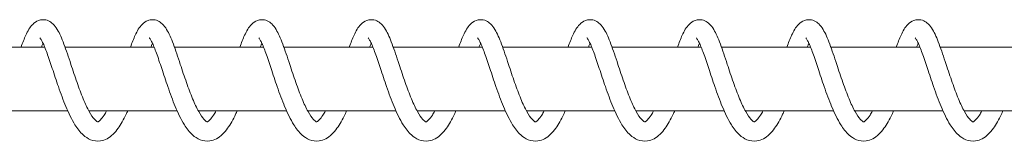
# Model space of a CAD drawing. Units: millimetres. Extents: x 193 to 484, y 89 to 293.
# Drawn here: x 438 to 440, y 200 to 201 of the extents above; entities that cross this region are included whole.
import ezdxf

# ---------------------------------------------------------------- set-up
doc = ezdxf.new("R2010")
doc.units = ezdxf.units.MM
doc.header["$MEASUREMENT"] = 0
doc.layers.add('DEFAULT', color=7, linetype='Continuous', lineweight=0)

msp = doc.modelspace()

# ---------------------------------------------------------------- linework, layer by layer
at = {"layer": 'DEFAULT', "color": 18, "lineweight": 20, "true_color": 0x000000}
for p, q in [((437.8511, 200.5737), (438.0648, 200.5737)), ((438.1135, 200.5737), (438.3272, 200.5737)), ((438.3759, 200.5737), (438.5897, 200.5737)), ((438.6384, 200.5737), (438.8521, 200.5737)), ((438.9008, 200.5737), (439.1145, 200.5737)), ((439.1633, 200.5737), (439.377, 200.5737)), ((439.4257, 200.5737), (439.6394, 200.5737)), ((439.6881, 200.5737), (439.9019, 200.5737)), ((439.9506, 200.5737), (440.1643, 200.5737)), ((440.213, 200.5737), (440.4267, 200.5737)), ((437.9084, 200.4198), (438.1201, 200.4198)), ((438.1708, 200.4198), (438.3826, 200.4198)), ((438.4333, 200.4198), (438.645, 200.4198)), ((438.6957, 200.4198), (438.9074, 200.4198)), ((438.9582, 200.4198), (439.1699, 200.4198)), ((439.2206, 200.4198), (439.4323, 200.4198)), ((439.483, 200.4198), (439.6947, 200.4198)), ((439.7455, 200.4198), (439.9572, 200.4198)), ((440.0079, 200.4198), (440.2196, 200.4198)), ((440.2703, 200.4198), (440.4821, 200.4198))]:
    msp.add_line(p, q, dxfattribs=at)
for points, knots in [([(438.008, 200.5737), (438.0118, 200.5843), (438.0156, 200.5938), (438.0194, 200.6021), (438.0242, 200.6126), (438.0289, 200.6212), (438.0359, 200.6284), (438.0397, 200.6322), (438.0444, 200.6358), (438.0501, 200.6379), (438.0532, 200.639), (438.0565, 200.6396), (438.0599, 200.6397), (438.0647, 200.6399), (438.0697, 200.6388), (438.0738, 200.6369), (438.078, 200.635), (438.0814, 200.6324), (438.0844, 200.6296), (438.0886, 200.6256), (438.0919, 200.6211), (438.0949, 200.6161), (438.1006, 200.6066), (438.1056, 200.5949), (438.1108, 200.581), (438.1162, 200.5667), (438.1218, 200.5498), (438.1276, 200.5321), (438.1323, 200.518), (438.1372, 200.5029), (438.1423, 200.4883), (438.1471, 200.4748), (438.1521, 200.4613), (438.1571, 200.4491), (438.1619, 200.4376), (438.1668, 200.427), (438.1716, 200.4183), (438.176, 200.4105), (438.1805, 200.404), (438.1841, 200.3998), (438.1873, 200.3963), (438.1899, 200.3945), (438.1911, 200.3938), (438.1918, 200.3935), (438.192, 200.3935), (438.192, 200.3935)], [0, 0, 0, 0, 1, 1, 1, 2, 2, 2, 3, 3, 3, 4, 4, 4, 5, 5, 5, 6, 6, 6, 7, 7, 7, 8, 8, 8, 9, 9, 9, 10, 10, 10, 11, 11, 11, 12, 12, 12, 13, 13, 13, 14, 14, 14, 15, 15, 15, 15]), ([(438.2705, 200.5737), (438.2743, 200.5843), (438.278, 200.5938), (438.2818, 200.6021), (438.2866, 200.6126), (438.2914, 200.6212), (438.2984, 200.6284), (438.3021, 200.6322), (438.3068, 200.6358), (438.3126, 200.6379), (438.3156, 200.639), (438.319, 200.6396), (438.3223, 200.6397), (438.3272, 200.6399), (438.3321, 200.6388), (438.3363, 200.6369), (438.3404, 200.635), (438.3439, 200.6324), (438.3468, 200.6296), (438.351, 200.6256), (438.3543, 200.6211), (438.3573, 200.6161), (438.3631, 200.6066), (438.3681, 200.5949), (438.3733, 200.581), (438.3786, 200.5667), (438.3842, 200.5498), (438.39, 200.5321), (438.3947, 200.518), (438.3997, 200.5029), (438.4048, 200.4883), (438.4095, 200.4748), (438.4145, 200.4613), (438.4195, 200.4491), (438.4243, 200.4376), (438.4293, 200.427), (438.4341, 200.4183), (438.4385, 200.4105), (438.4429, 200.404), (438.4466, 200.3998), (438.4497, 200.3963), (438.4523, 200.3945), (438.4535, 200.3938), (438.4542, 200.3935), (438.4545, 200.3935), (438.4545, 200.3935)], [0, 0, 0, 0, 1, 1, 1, 2, 2, 2, 3, 3, 3, 4, 4, 4, 5, 5, 5, 6, 6, 6, 7, 7, 7, 8, 8, 8, 9, 9, 9, 10, 10, 10, 11, 11, 11, 12, 12, 12, 13, 13, 13, 14, 14, 14, 15, 15, 15, 15]), ([(438.5329, 200.5737), (438.5367, 200.5843), (438.5405, 200.5938), (438.5442, 200.6021), (438.5491, 200.6126), (438.5538, 200.6212), (438.5608, 200.6284), (438.5646, 200.6322), (438.5692, 200.6358), (438.575, 200.6379), (438.578, 200.639), (438.5814, 200.6396), (438.5847, 200.6397), (438.5896, 200.6399), (438.5945, 200.6388), (438.5987, 200.6369), (438.6028, 200.635), (438.6063, 200.6324), (438.6092, 200.6296), (438.6135, 200.6256), (438.6167, 200.6211), (438.6198, 200.6161), (438.6255, 200.6066), (438.6305, 200.5949), (438.6357, 200.581), (438.6411, 200.5667), (438.6467, 200.5498), (438.6525, 200.5321), (438.6572, 200.518), (438.6621, 200.5029), (438.6672, 200.4883), (438.6719, 200.4748), (438.6769, 200.4613), (438.682, 200.4491), (438.6867, 200.4376), (438.6917, 200.427), (438.6965, 200.4183), (438.7009, 200.4105), (438.7053, 200.404), (438.709, 200.3998), (438.7121, 200.3963), (438.7147, 200.3945), (438.716, 200.3938), (438.7167, 200.3935), (438.7169, 200.3935), (438.7169, 200.3935)], [0, 0, 0, 0, 1, 1, 1, 2, 2, 2, 3, 3, 3, 4, 4, 4, 5, 5, 5, 6, 6, 6, 7, 7, 7, 8, 8, 8, 9, 9, 9, 10, 10, 10, 11, 11, 11, 12, 12, 12, 13, 13, 13, 14, 14, 14, 15, 15, 15, 15]), ([(438.7954, 200.5737), (438.7992, 200.5843), (438.8029, 200.5938), (438.8067, 200.6021), (438.8115, 200.6126), (438.8162, 200.6212), (438.8232, 200.6284), (438.827, 200.6322), (438.8317, 200.6358), (438.8374, 200.6379), (438.8405, 200.639), (438.8438, 200.6396), (438.8472, 200.6397), (438.852, 200.6399), (438.857, 200.6388), (438.8612, 200.6369), (438.8653, 200.635), (438.8687, 200.6324), (438.8717, 200.6296), (438.8759, 200.6256), (438.8792, 200.6211), (438.8822, 200.6161), (438.8879, 200.6066), (438.8929, 200.5949), (438.8981, 200.581), (438.9035, 200.5667), (438.9091, 200.5498), (438.9149, 200.5321), (438.9196, 200.518), (438.9245, 200.5029), (438.9296, 200.4883), (438.9344, 200.4748), (438.9394, 200.4613), (438.9444, 200.4491), (438.9492, 200.4376), (438.9541, 200.427), (438.9589, 200.4183), (438.9633, 200.4105), (438.9678, 200.404), (438.9714, 200.3998), (438.9746, 200.3963), (438.9772, 200.3945), (438.9784, 200.3938), (438.9791, 200.3935), (438.9793, 200.3935), (438.9793, 200.3935)], [0, 0, 0, 0, 1, 1, 1, 2, 2, 2, 3, 3, 3, 4, 4, 4, 5, 5, 5, 6, 6, 6, 7, 7, 7, 8, 8, 8, 9, 9, 9, 10, 10, 10, 11, 11, 11, 12, 12, 12, 13, 13, 13, 14, 14, 14, 15, 15, 15, 15]), ([(439.0578, 200.5737), (439.0616, 200.5843), (439.0653, 200.5938), (439.0691, 200.6021), (439.0739, 200.6126), (439.0787, 200.6212), (439.0857, 200.6284), (439.0894, 200.6322), (439.0941, 200.6358), (439.0999, 200.6379), (439.1029, 200.639), (439.1063, 200.6396), (439.1096, 200.6397), (439.1145, 200.6399), (439.1194, 200.6388), (439.1236, 200.6369), (439.1277, 200.635), (439.1312, 200.6324), (439.1341, 200.6296), (439.1383, 200.6256), (439.1416, 200.6211), (439.1446, 200.6161), (439.1504, 200.6066), (439.1554, 200.5949), (439.1606, 200.581), (439.1659, 200.5667), (439.1715, 200.5498), (439.1774, 200.5321), (439.182, 200.518), (439.187, 200.5029), (439.1921, 200.4883), (439.1968, 200.4748), (439.2018, 200.4613), (439.2069, 200.4491), (439.2116, 200.4376), (439.2166, 200.427), (439.2214, 200.4183), (439.2258, 200.4105), (439.2302, 200.404), (439.2339, 200.3998), (439.237, 200.3963), (439.2396, 200.3945), (439.2408, 200.3938), (439.2416, 200.3935), (439.2418, 200.3935), (439.2418, 200.3935)], [0, 0, 0, 0, 1, 1, 1, 2, 2, 2, 3, 3, 3, 4, 4, 4, 5, 5, 5, 6, 6, 6, 7, 7, 7, 8, 8, 8, 9, 9, 9, 10, 10, 10, 11, 11, 11, 12, 12, 12, 13, 13, 13, 14, 14, 14, 15, 15, 15, 15]), ([(439.3202, 200.5737), (439.324, 200.5843), (439.3278, 200.5938), (439.3316, 200.6021), (439.3364, 200.6126), (439.3411, 200.6212), (439.3481, 200.6284), (439.3519, 200.6322), (439.3566, 200.6358), (439.3623, 200.6379), (439.3654, 200.639), (439.3687, 200.6396), (439.3721, 200.6397), (439.3769, 200.6399), (439.3818, 200.6388), (439.386, 200.6369), (439.3901, 200.635), (439.3936, 200.6324), (439.3966, 200.6296), (439.4008, 200.6256), (439.404, 200.6211), (439.4071, 200.6161), (439.4128, 200.6066), (439.4178, 200.5949), (439.423, 200.581), (439.4284, 200.5667), (439.434, 200.5498), (439.4398, 200.5321), (439.4445, 200.518), (439.4494, 200.5029), (439.4545, 200.4883), (439.4592, 200.4748), (439.4642, 200.4613), (439.4693, 200.4491), (439.474, 200.4376), (439.479, 200.427), (439.4838, 200.4183), (439.4882, 200.4105), (439.4926, 200.404), (439.4963, 200.3998), (439.4995, 200.3963), (439.5021, 200.3945), (439.5033, 200.3938), (439.504, 200.3935), (439.5042, 200.3935), (439.5042, 200.3935)], [0, 0, 0, 0, 1, 1, 1, 2, 2, 2, 3, 3, 3, 4, 4, 4, 5, 5, 5, 6, 6, 6, 7, 7, 7, 8, 8, 8, 9, 9, 9, 10, 10, 10, 11, 11, 11, 12, 12, 12, 13, 13, 13, 14, 14, 14, 15, 15, 15, 15]), ([(439.5827, 200.5737), (439.5865, 200.5843), (439.5902, 200.5938), (439.594, 200.6021), (439.5988, 200.6126), (439.6036, 200.6212), (439.6106, 200.6284), (439.6143, 200.6322), (439.619, 200.6358), (439.6248, 200.6379), (439.6278, 200.639), (439.6311, 200.6396), (439.6345, 200.6397), (439.6394, 200.6399), (439.6443, 200.6388), (439.6485, 200.6369), (439.6526, 200.635), (439.6561, 200.6324), (439.659, 200.6296), (439.6632, 200.6256), (439.6665, 200.6211), (439.6695, 200.6161), (439.6752, 200.6066), (439.6803, 200.5949), (439.6855, 200.581), (439.6908, 200.5667), (439.6964, 200.5498), (439.7022, 200.5321), (439.7069, 200.518), (439.7119, 200.5029), (439.7169, 200.4883), (439.7217, 200.4748), (439.7267, 200.4613), (439.7317, 200.4491), (439.7365, 200.4376), (439.7414, 200.427), (439.7463, 200.4183), (439.7506, 200.4105), (439.7551, 200.404), (439.7588, 200.3998), (439.7619, 200.3963), (439.7645, 200.3945), (439.7657, 200.3938), (439.7664, 200.3935), (439.7667, 200.3935), (439.7667, 200.3935)], [0, 0, 0, 0, 1, 1, 1, 2, 2, 2, 3, 3, 3, 4, 4, 4, 5, 5, 5, 6, 6, 6, 7, 7, 7, 8, 8, 8, 9, 9, 9, 10, 10, 10, 11, 11, 11, 12, 12, 12, 13, 13, 13, 14, 14, 14, 15, 15, 15, 15]), ([(439.8451, 200.5737), (439.8489, 200.5843), (439.8526, 200.5938), (439.8564, 200.6021), (439.8613, 200.6126), (439.866, 200.6212), (439.873, 200.6284), (439.8767, 200.6322), (439.8814, 200.6358), (439.8872, 200.6379), (439.8902, 200.639), (439.8936, 200.6396), (439.8969, 200.6397), (439.9018, 200.6399), (439.9067, 200.6388), (439.9109, 200.6369), (439.915, 200.635), (439.9185, 200.6324), (439.9214, 200.6296), (439.9256, 200.6256), (439.9289, 200.6211), (439.9319, 200.6161), (439.9377, 200.6066), (439.9427, 200.5949), (439.9479, 200.581), (439.9532, 200.5667), (439.9588, 200.5498), (439.9647, 200.5321), (439.9693, 200.518), (439.9743, 200.5029), (439.9794, 200.4883), (439.9841, 200.4748), (439.9891, 200.4613), (439.9942, 200.4491), (439.9989, 200.4376), (440.0039, 200.427), (440.0087, 200.4183), (440.0131, 200.4105), (440.0175, 200.404), (440.0212, 200.3998), (440.0243, 200.3963), (440.0269, 200.3945), (440.0281, 200.3938), (440.0289, 200.3935), (440.0291, 200.3935), (440.0291, 200.3935)], [0, 0, 0, 0, 1, 1, 1, 2, 2, 2, 3, 3, 3, 4, 4, 4, 5, 5, 5, 6, 6, 6, 7, 7, 7, 8, 8, 8, 9, 9, 9, 10, 10, 10, 11, 11, 11, 12, 12, 12, 13, 13, 13, 14, 14, 14, 15, 15, 15, 15]), ([(440.1075, 200.5737), (440.1113, 200.5843), (440.1151, 200.5938), (440.1189, 200.6021), (440.1237, 200.6126), (440.1284, 200.6212), (440.1354, 200.6284), (440.1392, 200.6322), (440.1439, 200.6358), (440.1496, 200.6379), (440.1527, 200.639), (440.156, 200.6396), (440.1594, 200.6397), (440.1642, 200.6399), (440.1692, 200.6388), (440.1733, 200.6369), (440.1774, 200.635), (440.1809, 200.6324), (440.1839, 200.6296), (440.1881, 200.6256), (440.1913, 200.6211), (440.1944, 200.6161), (440.2001, 200.6066), (440.2051, 200.5949), (440.2103, 200.581), (440.2157, 200.5667), (440.2213, 200.5498), (440.2271, 200.5321), (440.2318, 200.518), (440.2367, 200.5029), (440.2418, 200.4883), (440.2466, 200.4748), (440.2515, 200.4613), (440.2566, 200.4491), (440.2614, 200.4376), (440.2663, 200.427), (440.2711, 200.4183), (440.2755, 200.4105), (440.2799, 200.404), (440.2836, 200.3998), (440.2868, 200.3963), (440.2894, 200.3945), (440.2906, 200.3938), (440.2913, 200.3935), (440.2915, 200.3935), (440.2915, 200.3935)], [0, 0, 0, 0, 1, 1, 1, 2, 2, 2, 3, 3, 3, 4, 4, 4, 5, 5, 5, 6, 6, 6, 7, 7, 7, 8, 8, 8, 9, 9, 9, 10, 10, 10, 11, 11, 11, 12, 12, 12, 13, 13, 13, 14, 14, 14, 15, 15, 15, 15]), ([(438.2639, 200.4198), (438.2627, 200.4171), (438.2615, 200.4145), (438.2603, 200.412), (438.2542, 200.3992), (438.2478, 200.3877), (438.241, 200.3782), (438.2333, 200.3675), (438.2247, 200.3586), (438.2142, 200.353), (438.2093, 200.3504), (438.2039, 200.3485), (438.1983, 200.3477), (438.1904, 200.3466), (438.1821, 200.3478), (438.1748, 200.3507), (438.1682, 200.3533), (438.1623, 200.3574), (438.157, 200.3622), (438.1497, 200.3688), (438.1433, 200.3772), (438.1372, 200.3868), (438.1295, 200.3992), (438.1223, 200.4143), (438.1154, 200.4307), (438.1092, 200.4455), (438.1032, 200.462), (438.0976, 200.4784), (438.0925, 200.4931), (438.0876, 200.5082), (438.0829, 200.5223), (438.0786, 200.5355), (438.0743, 200.5483), (438.0703, 200.5592), (438.0666, 200.5695), (438.063, 200.5785), (438.0598, 200.585), (438.0585, 200.5878), (438.0572, 200.5902), (438.0561, 200.592), (438.0552, 200.5935), (438.0544, 200.5946), (438.0539, 200.5952), (438.0535, 200.5957), (438.0533, 200.5959), (438.0533, 200.5959)], [0, 0, 0, 0, 1, 1, 1, 2, 2, 2, 3, 3, 3, 4, 4, 4, 5, 5, 5, 6, 6, 6, 7, 7, 7, 8, 8, 8, 9, 9, 9, 10, 10, 10, 11, 11, 11, 12, 12, 12, 13, 13, 13, 14, 14, 14, 15, 15, 15, 15]), ([(438.0608, 200.583), (438.0603, 200.5821), (438.0599, 200.5811), (438.0594, 200.5801), (438.0586, 200.5781), (438.0577, 200.576), (438.0568, 200.5737)], [0, 0, 0, 0, 1, 1, 1, 2, 2, 2, 2]), ([(438.5263, 200.4198), (438.5251, 200.4171), (438.5239, 200.4145), (438.5227, 200.412), (438.5167, 200.3992), (438.5103, 200.3877), (438.5034, 200.3782), (438.4957, 200.3675), (438.4871, 200.3586), (438.4766, 200.353), (438.4717, 200.3504), (438.4663, 200.3485), (438.4607, 200.3477), (438.4528, 200.3466), (438.4445, 200.3478), (438.4373, 200.3507), (438.4307, 200.3533), (438.4248, 200.3574), (438.4194, 200.3622), (438.4121, 200.3688), (438.4057, 200.3772), (438.3997, 200.3868), (438.392, 200.3992), (438.3847, 200.4143), (438.3779, 200.4307), (438.3717, 200.4455), (438.3657, 200.462), (438.36, 200.4784), (438.355, 200.4931), (438.35, 200.5082), (438.3454, 200.5223), (438.341, 200.5355), (438.3367, 200.5483), (438.3328, 200.5592), (438.3291, 200.5695), (438.3254, 200.5785), (438.3223, 200.585), (438.3209, 200.5878), (438.3197, 200.5902), (438.3186, 200.592), (438.3177, 200.5935), (438.3169, 200.5946), (438.3164, 200.5952), (438.316, 200.5957), (438.3157, 200.5959), (438.3157, 200.5959)], [0, 0, 0, 0, 1, 1, 1, 2, 2, 2, 3, 3, 3, 4, 4, 4, 5, 5, 5, 6, 6, 6, 7, 7, 7, 8, 8, 8, 9, 9, 9, 10, 10, 10, 11, 11, 11, 12, 12, 12, 13, 13, 13, 14, 14, 14, 15, 15, 15, 15]), ([(438.3232, 200.583), (438.3228, 200.5821), (438.3223, 200.5811), (438.3219, 200.5801), (438.321, 200.5781), (438.3201, 200.576), (438.3192, 200.5737)], [0, 0, 0, 0, 1, 1, 1, 2, 2, 2, 2]), ([(438.7887, 200.4198), (438.7876, 200.4171), (438.7864, 200.4145), (438.7851, 200.412), (438.7791, 200.3992), (438.7727, 200.3877), (438.7658, 200.3782), (438.7581, 200.3675), (438.7495, 200.3586), (438.739, 200.353), (438.7341, 200.3504), (438.7287, 200.3485), (438.7231, 200.3477), (438.7153, 200.3466), (438.707, 200.3478), (438.6997, 200.3507), (438.6931, 200.3533), (438.6872, 200.3574), (438.6819, 200.3622), (438.6746, 200.3688), (438.6681, 200.3772), (438.6621, 200.3868), (438.6544, 200.3992), (438.6471, 200.4143), (438.6403, 200.4307), (438.6341, 200.4455), (438.6281, 200.462), (438.6225, 200.4784), (438.6174, 200.4931), (438.6125, 200.5082), (438.6078, 200.5223), (438.6034, 200.5355), (438.5992, 200.5483), (438.5952, 200.5592), (438.5915, 200.5695), (438.5879, 200.5785), (438.5847, 200.585), (438.5834, 200.5878), (438.5821, 200.5902), (438.581, 200.592), (438.5801, 200.5935), (438.5793, 200.5946), (438.5788, 200.5952), (438.5784, 200.5957), (438.5782, 200.5959), (438.5782, 200.5959)], [0, 0, 0, 0, 1, 1, 1, 2, 2, 2, 3, 3, 3, 4, 4, 4, 5, 5, 5, 6, 6, 6, 7, 7, 7, 8, 8, 8, 9, 9, 9, 10, 10, 10, 11, 11, 11, 12, 12, 12, 13, 13, 13, 14, 14, 14, 15, 15, 15, 15]), ([(438.5857, 200.583), (438.5852, 200.5821), (438.5848, 200.5811), (438.5843, 200.5801), (438.5834, 200.5781), (438.5825, 200.576), (438.5816, 200.5737)], [0, 0, 0, 0, 1, 1, 1, 2, 2, 2, 2]), ([(439.0512, 200.4198), (439.05, 200.4171), (439.0488, 200.4145), (439.0476, 200.412), (439.0415, 200.3992), (439.0352, 200.3877), (439.0283, 200.3782), (439.0206, 200.3675), (439.012, 200.3586), (439.0015, 200.353), (438.9966, 200.3504), (438.9912, 200.3485), (438.9856, 200.3477), (438.9777, 200.3466), (438.9694, 200.3478), (438.9621, 200.3507), (438.9556, 200.3533), (438.9496, 200.3574), (438.9443, 200.3622), (438.937, 200.3688), (438.9306, 200.3772), (438.9246, 200.3868), (438.9168, 200.3992), (438.9096, 200.4143), (438.9027, 200.4307), (438.8966, 200.4455), (438.8905, 200.462), (438.8849, 200.4784), (438.8798, 200.4931), (438.8749, 200.5082), (438.8702, 200.5223), (438.8659, 200.5355), (438.8616, 200.5483), (438.8576, 200.5592), (438.8539, 200.5695), (438.8503, 200.5785), (438.8472, 200.585), (438.8458, 200.5878), (438.8445, 200.5902), (438.8434, 200.592), (438.8425, 200.5935), (438.8418, 200.5946), (438.8412, 200.5952), (438.8409, 200.5957), (438.8406, 200.5959), (438.8406, 200.5959)], [0, 0, 0, 0, 1, 1, 1, 2, 2, 2, 3, 3, 3, 4, 4, 4, 5, 5, 5, 6, 6, 6, 7, 7, 7, 8, 8, 8, 9, 9, 9, 10, 10, 10, 11, 11, 11, 12, 12, 12, 13, 13, 13, 14, 14, 14, 15, 15, 15, 15]), ([(438.8481, 200.583), (438.8476, 200.5821), (438.8472, 200.5811), (438.8467, 200.5801), (438.8459, 200.5781), (438.845, 200.576), (438.8441, 200.5737)], [0, 0, 0, 0, 1, 1, 1, 2, 2, 2, 2]), ([(439.3136, 200.4198), (439.3124, 200.4171), (439.3112, 200.4145), (439.31, 200.412), (439.304, 200.3992), (439.2976, 200.3877), (439.2907, 200.3782), (439.283, 200.3675), (439.2744, 200.3586), (439.2639, 200.353), (439.259, 200.3504), (439.2536, 200.3485), (439.248, 200.3477), (439.2402, 200.3466), (439.2319, 200.3478), (439.2246, 200.3507), (439.218, 200.3533), (439.2121, 200.3574), (439.2068, 200.3622), (439.1994, 200.3688), (439.193, 200.3772), (439.187, 200.3868), (439.1793, 200.3992), (439.172, 200.4143), (439.1652, 200.4307), (439.159, 200.4455), (439.153, 200.462), (439.1473, 200.4784), (439.1423, 200.4931), (439.1373, 200.5082), (439.1327, 200.5223), (439.1283, 200.5355), (439.1241, 200.5483), (439.1201, 200.5592), (439.1164, 200.5695), (439.1127, 200.5785), (439.1096, 200.585), (439.1082, 200.5878), (439.107, 200.5902), (439.1059, 200.592), (439.105, 200.5935), (439.1042, 200.5946), (439.1037, 200.5952), (439.1033, 200.5957), (439.103, 200.5959), (439.103, 200.5959)], [0, 0, 0, 0, 1, 1, 1, 2, 2, 2, 3, 3, 3, 4, 4, 4, 5, 5, 5, 6, 6, 6, 7, 7, 7, 8, 8, 8, 9, 9, 9, 10, 10, 10, 11, 11, 11, 12, 12, 12, 13, 13, 13, 14, 14, 14, 15, 15, 15, 15]), ([(439.1105, 200.583), (439.1101, 200.5821), (439.1096, 200.5811), (439.1092, 200.5801), (439.1083, 200.5781), (439.1074, 200.576), (439.1065, 200.5737)], [0, 0, 0, 0, 1, 1, 1, 2, 2, 2, 2]), ([(439.5761, 200.4198), (439.5749, 200.4171), (439.5737, 200.4145), (439.5725, 200.412), (439.5664, 200.3992), (439.56, 200.3877), (439.5532, 200.3782), (439.5454, 200.3675), (439.5368, 200.3586), (439.5264, 200.353), (439.5214, 200.3504), (439.516, 200.3485), (439.5105, 200.3477), (439.5026, 200.3466), (439.4943, 200.3478), (439.487, 200.3507), (439.4804, 200.3533), (439.4745, 200.3574), (439.4692, 200.3622), (439.4619, 200.3688), (439.4555, 200.3772), (439.4494, 200.3868), (439.4417, 200.3992), (439.4344, 200.4143), (439.4276, 200.4307), (439.4214, 200.4455), (439.4154, 200.462), (439.4098, 200.4784), (439.4047, 200.4931), (439.3998, 200.5082), (439.3951, 200.5223), (439.3907, 200.5355), (439.3865, 200.5483), (439.3825, 200.5592), (439.3788, 200.5695), (439.3752, 200.5785), (439.372, 200.585), (439.3707, 200.5878), (439.3694, 200.5902), (439.3683, 200.592), (439.3674, 200.5935), (439.3666, 200.5946), (439.3661, 200.5952), (439.3657, 200.5957), (439.3655, 200.5959), (439.3655, 200.5959)], [0, 0, 0, 0, 1, 1, 1, 2, 2, 2, 3, 3, 3, 4, 4, 4, 5, 5, 5, 6, 6, 6, 7, 7, 7, 8, 8, 8, 9, 9, 9, 10, 10, 10, 11, 11, 11, 12, 12, 12, 13, 13, 13, 14, 14, 14, 15, 15, 15, 15]), ([(439.373, 200.583), (439.3725, 200.5821), (439.3721, 200.5811), (439.3716, 200.5801), (439.3707, 200.5781), (439.3699, 200.576), (439.3689, 200.5737)], [0, 0, 0, 0, 1, 1, 1, 2, 2, 2, 2]), ([(439.8385, 200.4198), (439.8373, 200.4171), (439.8361, 200.4145), (439.8349, 200.412), (439.8288, 200.3992), (439.8225, 200.3877), (439.8156, 200.3782), (439.8079, 200.3675), (439.7993, 200.3586), (439.7888, 200.353), (439.7839, 200.3504), (439.7785, 200.3485), (439.7729, 200.3477), (439.765, 200.3466), (439.7567, 200.3478), (439.7494, 200.3507), (439.7429, 200.3533), (439.7369, 200.3574), (439.7316, 200.3622), (439.7243, 200.3688), (439.7179, 200.3772), (439.7119, 200.3868), (439.7041, 200.3992), (439.6969, 200.4143), (439.6901, 200.4307), (439.6839, 200.4455), (439.6779, 200.462), (439.6722, 200.4784), (439.6671, 200.4931), (439.6622, 200.5082), (439.6576, 200.5223), (439.6532, 200.5355), (439.6489, 200.5483), (439.6449, 200.5592), (439.6412, 200.5695), (439.6376, 200.5785), (439.6345, 200.585), (439.6331, 200.5878), (439.6318, 200.5902), (439.6307, 200.592), (439.6298, 200.5935), (439.6291, 200.5946), (439.6285, 200.5952), (439.6282, 200.5957), (439.6279, 200.5959), (439.6279, 200.5959)], [0, 0, 0, 0, 1, 1, 1, 2, 2, 2, 3, 3, 3, 4, 4, 4, 5, 5, 5, 6, 6, 6, 7, 7, 7, 8, 8, 8, 9, 9, 9, 10, 10, 10, 11, 11, 11, 12, 12, 12, 13, 13, 13, 14, 14, 14, 15, 15, 15, 15]), ([(439.6354, 200.583), (439.635, 200.5821), (439.6345, 200.5811), (439.6341, 200.5801), (439.6332, 200.5781), (439.6323, 200.576), (439.6314, 200.5737)], [0, 0, 0, 0, 1, 1, 1, 2, 2, 2, 2]), ([(440.1009, 200.4198), (440.0997, 200.4171), (440.0985, 200.4145), (440.0973, 200.412), (440.0913, 200.3992), (440.0849, 200.3877), (440.078, 200.3782), (440.0703, 200.3675), (440.0617, 200.3586), (440.0512, 200.353), (440.0463, 200.3504), (440.0409, 200.3485), (440.0353, 200.3477), (440.0275, 200.3466), (440.0192, 200.3478), (440.0119, 200.3507), (440.0053, 200.3533), (439.9994, 200.3574), (439.9941, 200.3622), (439.9867, 200.3688), (439.9803, 200.3772), (439.9743, 200.3868), (439.9666, 200.3992), (439.9593, 200.4143), (439.9525, 200.4307), (439.9463, 200.4455), (439.9403, 200.462), (439.9346, 200.4784), (439.9296, 200.4931), (439.9246, 200.5082), (439.92, 200.5223), (439.9156, 200.5355), (439.9114, 200.5483), (439.9074, 200.5592), (439.9037, 200.5695), (439.9, 200.5785), (439.8969, 200.585), (439.8955, 200.5878), (439.8943, 200.5902), (439.8932, 200.592), (439.8923, 200.5935), (439.8915, 200.5946), (439.891, 200.5952), (439.8906, 200.5957), (439.8904, 200.5959), (439.8904, 200.5959)], [0, 0, 0, 0, 1, 1, 1, 2, 2, 2, 3, 3, 3, 4, 4, 4, 5, 5, 5, 6, 6, 6, 7, 7, 7, 8, 8, 8, 9, 9, 9, 10, 10, 10, 11, 11, 11, 12, 12, 12, 13, 13, 13, 14, 14, 14, 15, 15, 15, 15]), ([(439.8978, 200.583), (439.8974, 200.5821), (439.8969, 200.5811), (439.8965, 200.5801), (439.8956, 200.5781), (439.8947, 200.576), (439.8938, 200.5737)], [0, 0, 0, 0, 1, 1, 1, 2, 2, 2, 2]), ([(440.3634, 200.4198), (440.3622, 200.4171), (440.361, 200.4145), (440.3598, 200.412), (440.3537, 200.3992), (440.3473, 200.3877), (440.3405, 200.3782), (440.3327, 200.3675), (440.3242, 200.3586), (440.3137, 200.353), (440.3088, 200.3504), (440.3034, 200.3485), (440.2978, 200.3477), (440.2899, 200.3466), (440.2816, 200.3478), (440.2743, 200.3507), (440.2677, 200.3533), (440.2618, 200.3574), (440.2565, 200.3622), (440.2492, 200.3688), (440.2428, 200.3772), (440.2367, 200.3868), (440.229, 200.3992), (440.2218, 200.4143), (440.2149, 200.4307), (440.2087, 200.4455), (440.2027, 200.462), (440.1971, 200.4784), (440.192, 200.4931), (440.1871, 200.5082), (440.1824, 200.5223), (440.1781, 200.5355), (440.1738, 200.5483), (440.1698, 200.5592), (440.1661, 200.5695), (440.1625, 200.5785), (440.1593, 200.585), (440.158, 200.5878), (440.1567, 200.5902), (440.1556, 200.592), (440.1547, 200.5935), (440.1539, 200.5946), (440.1534, 200.5952), (440.153, 200.5957), (440.1528, 200.5959), (440.1528, 200.5959)], [0, 0, 0, 0, 1, 1, 1, 2, 2, 2, 3, 3, 3, 4, 4, 4, 5, 5, 5, 6, 6, 6, 7, 7, 7, 8, 8, 8, 9, 9, 9, 10, 10, 10, 11, 11, 11, 12, 12, 12, 13, 13, 13, 14, 14, 14, 15, 15, 15, 15]), ([(440.1603, 200.583), (440.1598, 200.5821), (440.1594, 200.5811), (440.1589, 200.5801), (440.1581, 200.5781), (440.1572, 200.576), (440.1562, 200.5737)], [0, 0, 0, 0, 1, 1, 1, 2, 2, 2, 2]), ([(438.192, 200.3935), (438.1921, 200.3935), (438.1924, 200.3936), (438.193, 200.3939), (438.1941, 200.3944), (438.196, 200.3958), (438.1984, 200.3983), (438.2011, 200.401), (438.2042, 200.4051), (438.2075, 200.4101), (438.2093, 200.413), (438.2112, 200.4163), (438.2131, 200.4198)], [0, 0, 0, 0, 1, 1, 1, 2, 2, 2, 3, 3, 3, 4, 4, 4, 4]), ([(438.4544, 200.3935), (438.4545, 200.3935), (438.4548, 200.3936), (438.4555, 200.3939), (438.4565, 200.3944), (438.4585, 200.3958), (438.4609, 200.3983), (438.4635, 200.401), (438.4667, 200.4051), (438.4699, 200.4101), (438.4718, 200.413), (438.4737, 200.4163), (438.4756, 200.4198)], [0, 0, 0, 0, 1, 1, 1, 2, 2, 2, 3, 3, 3, 4, 4, 4, 4]), ([(438.7169, 200.3935), (438.717, 200.3935), (438.7173, 200.3936), (438.7179, 200.3939), (438.7189, 200.3944), (438.7209, 200.3958), (438.7233, 200.3983), (438.7259, 200.401), (438.7291, 200.4051), (438.7323, 200.4101), (438.7342, 200.413), (438.7361, 200.4163), (438.738, 200.4198)], [0, 0, 0, 0, 1, 1, 1, 2, 2, 2, 3, 3, 3, 4, 4, 4, 4]), ([(438.9793, 200.3935), (438.9794, 200.3935), (438.9797, 200.3936), (438.9803, 200.3939), (438.9814, 200.3944), (438.9833, 200.3958), (438.9858, 200.3983), (438.9884, 200.401), (438.9915, 200.4051), (438.9948, 200.4101), (438.9966, 200.413), (438.9985, 200.4163), (439.0005, 200.4198)], [0, 0, 0, 0, 1, 1, 1, 2, 2, 2, 3, 3, 3, 4, 4, 4, 4]), ([(439.2417, 200.3935), (439.2418, 200.3935), (439.2421, 200.3936), (439.2428, 200.3939), (439.2438, 200.3944), (439.2458, 200.3958), (439.2482, 200.3983), (439.2508, 200.401), (439.254, 200.4051), (439.2572, 200.4101), (439.2591, 200.413), (439.261, 200.4163), (439.2629, 200.4198)], [0, 0, 0, 0, 1, 1, 1, 2, 2, 2, 3, 3, 3, 4, 4, 4, 4]), ([(439.5042, 200.3935), (439.5043, 200.3935), (439.5046, 200.3936), (439.5052, 200.3939), (439.5063, 200.3944), (439.5082, 200.3958), (439.5106, 200.3983), (439.5133, 200.401), (439.5164, 200.4051), (439.5196, 200.4101), (439.5215, 200.413), (439.5234, 200.4163), (439.5253, 200.4198)], [0, 0, 0, 0, 1, 1, 1, 2, 2, 2, 3, 3, 3, 4, 4, 4, 4]), ([(439.7666, 200.3935), (439.7667, 200.3935), (439.767, 200.3936), (439.7676, 200.3939), (439.7687, 200.3944), (439.7707, 200.3958), (439.7731, 200.3983), (439.7757, 200.401), (439.7789, 200.4051), (439.7821, 200.4101), (439.7839, 200.413), (439.7858, 200.4163), (439.7878, 200.4198)], [0, 0, 0, 0, 1, 1, 1, 2, 2, 2, 3, 3, 3, 4, 4, 4, 4]), ([(440.0291, 200.3935), (440.0292, 200.3935), (440.0294, 200.3936), (440.0301, 200.3939), (440.0311, 200.3944), (440.0331, 200.3958), (440.0355, 200.3983), (440.0381, 200.401), (440.0413, 200.4051), (440.0445, 200.4101), (440.0464, 200.413), (440.0483, 200.4163), (440.0502, 200.4198)], [0, 0, 0, 0, 1, 1, 1, 2, 2, 2, 3, 3, 3, 4, 4, 4, 4]), ([(440.2915, 200.3935), (440.2916, 200.3935), (440.2919, 200.3936), (440.2925, 200.3939), (440.2936, 200.3944), (440.2955, 200.3958), (440.2979, 200.3983), (440.3006, 200.401), (440.3037, 200.4051), (440.307, 200.4101), (440.3088, 200.413), (440.3107, 200.4163), (440.3126, 200.4198)], [0, 0, 0, 0, 1, 1, 1, 2, 2, 2, 3, 3, 3, 4, 4, 4, 4])]:
    msp.add_open_spline(points, degree=3, knots=knots, dxfattribs=at)

doc.saveas('drawing.dxf')
